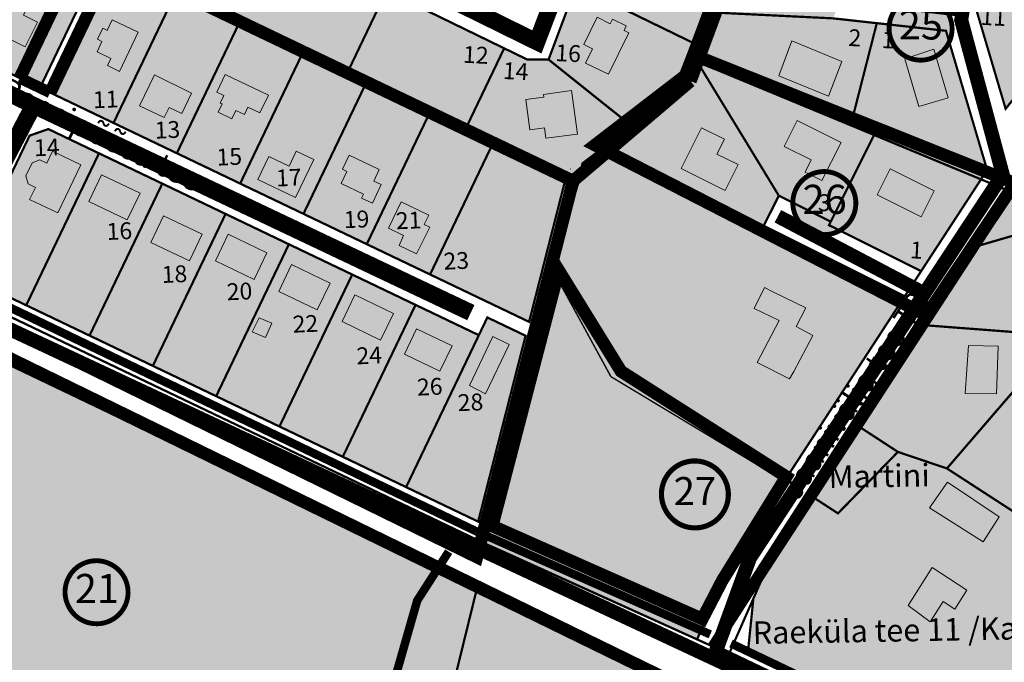
# Model space of a CAD drawing. Units: metres. Extents: x -903879 to 1088536, y 205509 to 13168719.
# Drawn here: x 548641 to 548991, y 6586700 to 6586929 of the extents above; entities that cross this region are included whole.
import ezdxf
from ezdxf.enums import TextEntityAlignment as Align

# ---------------------------------------------------------------- set-up
doc = ezdxf.new("R2010")
doc.units = ezdxf.units.M
for name, pattern in [('DASHED', [0.75, 0.5, -0.25]), ('DASHED2', [3, 2, -1]), ('DASHEDX2', [1.5, 1, -0.5])]:
    doc.linetypes.add(name, pattern=pattern)
doc.layers.get('0').update_dxf_attribs({"lineweight": 9})
for name, color, linetype, lineweight in [('00 hoone EP terr', 7, 'Continuous', 5), ('dp.plan', 5, 'Continuous', 0), ('K-naaberplaneering', 162, 'Continuous', 9), ('K-vormistus', 7, 'Continuous', 9), ('MKhooned', 250, 'Continuous', 18), ('Olev tee', 253, 'Continuous', 0), ('OPT-kinnistu piir', 38, 'Continuous', 0), ('OPT_DP-naaber-kehtestatud', 7, 'Continuous', 9), ('x_P21002_PP_TL$0$TL_katend_AB_KT', 53, 'Continuous', 9)]:
    doc.layers.add(name, color=color, linetype=linetype, lineweight=lineweight)
for name, color, linetype in [('24', 7, 'Continuous'), ('DP-naaber-ala-kehtest', 162, 'DASHEDX2'), ('HOONED', 7, 'Continuous'), ('K-haljastus', 71, 'Continuous'), ('majad', 41, 'Continuous'), ('TEE', 21, 'Continuous')]:
    doc.layers.add(name, color=color, linetype=linetype)
doc.styles.add('arial', font='arial.ttf', dxfattribs={"width": 0.95})
doc.styles.add('SWISL', font='swissl.ttf')
doc.styles.add('Tahoma', font='tahomabd.ttf', dxfattribs={"height": 5})

# ---------------------------------------------------------------- blocks, each defined once
blk = doc.blocks.new('DP-pos-nr')
at = {"layer": 'K-naaberplaneering'}
h = blk.add_hatch(color=254, dxfattribs=at)
edge = h.paths.add_edge_path()
edge.add_arc((0, 0), 6.51, 0, 360)
at = {"layer": 'K-naaberplaneering', "const_width": 1}
blk.add_lwpolyline([(-5.93, -2.69, 1.373155), (3.16, 5.6, 0.740441), (-5.93, -2.69, -0.170654)], format="xyb", dxfattribs=at)
at = {"layer": 'K-naaberplaneering'}
blk.add_circle((0, 0), 6.51, dxfattribs=at)
at = {"layer": 'K-naaberplaneering', "style": 'Tahoma'}
blk.add_attdef('NUMBER', text='', height=7, dxfattribs=at).set_placement((0, 0), align=Align.MIDDLE)

msp = doc.modelspace()

# ---------------------------------------------------------------- hatches: boundary and pattern name
at = {"true_color": 0xfeeab9}
h = msp.add_hatch(color=254, dxfattribs=at)
h.dxf.hatch_style = 1
h.paths.add_polyline_path([(548890.327, 6586931.676), (548930.247, 6586929.716), (548945.777, 6586928.006), (548936.487, 6586891.636), (548884.547, 6586913.156), (548881.817, 6586914.286), (548883.707, 6586919.356), (548888.307, 6586931.776)])
h.paths.add_polyline_path([(548945.777, 6586928.006), (548970.407, 6586925.286), (548985.067, 6586875.756), (548982.897, 6586872.386), (548936.487, 6586891.636)])
h.paths.add_polyline_path([(548922.047, 6587008.466), (548953.467, 6586992.706), (548941.017, 6586958.926), (548908.197, 6586971.726), (548903.847, 6586973.426), (548904.767, 6586975.736), (548915.297, 6587003.946), (548917.727, 6587010.636)])
h.paths.add_polyline_path([(548908.197, 6586971.726), (548941.017, 6586958.926), (548930.247, 6586929.716), (548890.327, 6586931.676), (548888.307, 6586931.776), (548894.237, 6586947.546), (548903.847, 6586973.426)])
h.paths.add_polyline_path([(548941.86, 6587013.167), (548949.995, 6587009.039), (548955.35, 6587018.853), (548959.065, 6587016.987), (548962.254, 6587023.271), (548945.772, 6587031.544), (548942.455, 6587025.673), (548947.479, 6587022.846)], flags=16)
h.paths.add_polyline_path([(548945.447, 6587076.396), (548983.137, 6587051.166), (548969.647, 6587024.596), (548933.917, 6587042.526), (548930.297, 6587044.346), (548938.497, 6587066.056), (548942.887, 6587078.106)])
h.paths.add_polyline_path([(548933.917, 6587042.526), (548969.647, 6587024.596), (548953.467, 6586992.706), (548922.047, 6587008.466), (548917.727, 6587010.636), (548925.827, 6587032.146), (548930.297, 6587044.346)])
h.paths.add_polyline_path([(548988.117, 6587047.826), (549001.807, 6587071.526), (549003.167, 6587073.876), (549050.627, 6587042.106), (549048.517, 6587040.266), (549027.227, 6587021.656)])
h.paths.add_polyline_path([(548945.447, 6587076.396), (548942.887, 6587078.106), (548953.757, 6587106.916), (549003.167, 6587073.876), (549001.807, 6587071.526), (548988.117, 6587047.826), (548983.137, 6587051.166)])
h.paths.add_polyline_path([(548986.217, 6587029.626), (548991.537, 6587030.496), (549015.647, 6587014.366), (549017.927, 6586998.586), (549000.337, 6586976.546), (548969.307, 6586996.296)])
h.paths.add_polyline_path([(548969.307, 6586996.296), (549000.337, 6586976.546), (548969.557, 6586937.956), (548950.647, 6586940.036), (548948.987, 6586944.396), (548964.947, 6586987.696)])
h.paths.add_polyline_path([(549007.637, 6586965.646), (549030.297, 6586945.956), (548991.657, 6586897.516), (548981.277, 6586932.606)])
h.paths.add_polyline_path([(549031.067, 6586995.016), (549070.827, 6586993.036), (549073.867, 6586992.886), (549071.597, 6586990.626), (549047.877, 6586966.916), (549038.057, 6586955.676), (549030.297, 6586945.956), (549007.637, 6586965.646)])
edge = h.paths.add_edge_path()
edge.add_line((549030.297, 6586945.956), (549007.637, 6586965.646))
h = msp.add_hatch(color=254, dxfattribs=at)
h.dxf.hatch_style = 1
h.paths.add_polyline_path([(548982.467, 6586848.876), (548994.607, 6586867.506), (549018.897, 6586904.796), (549038.417, 6586926.846), (549045.757, 6586901.646), (549037.117, 6586899.126), (549039.917, 6586889.526), (549042.397, 6586888.166), (549048.257, 6586868.046), (549013.697, 6586857.976)])
h.paths.add_polyline_path([(548963.887, 6586820.346), (548982.467, 6586848.876), (549013.697, 6586857.976), (549024.597, 6586820.546), (549011.877, 6586817.696), (549003.167, 6586817.346)])
h.paths.add_polyline_path([(549013.697, 6586857.976), (549048.257, 6586868.046), (549059.797, 6586828.446), (549024.597, 6586820.546)])
h.paths.add_polyline_path([(548940.137, 6586783.886), (548963.887, 6586820.346), (549003.167, 6586817.346), (549006.967, 6586811.466), (548970.747, 6586769.416), (548953.297, 6586775.306)])
h.paths.add_polyline_path([(548970.747, 6586769.416), (549006.967, 6586811.466), (549009.147, 6586804.816), (549016.717, 6586781.616), (549024.227, 6586758.616), (548994.667, 6586753.906)])
h.paths.add_polyline_path([(549009.147, 6586804.816), (549013.797, 6586809.926), (549062.037, 6586820.746), (549074.137, 6586779.226), (549016.717, 6586781.616)])
h.paths.add_polyline_path([(549016.717, 6586781.616), (549074.137, 6586779.226), (549061.917, 6586749.976), (549024.227, 6586758.616)])
h.paths.add_polyline_path([(548994.667, 6586753.906), (549024.227, 6586758.616), (549061.917, 6586749.976), (549047.887, 6586716.356), (549014.277, 6586733.816), (549002.257, 6586733.006)])
h.paths.add_polyline_path([(549001.917, 6586698.366), (549008.417, 6586713.316), (549008.407, 6586716.086), (549002.257, 6586733.006), (549014.277, 6586733.816), (549047.887, 6586716.356), (549033.837, 6586682.696)])
h.paths.add_polyline_path([(548986.967, 6586663.966), (549001.917, 6586698.366), (549033.837, 6586682.696), (549019.777, 6586649.036)])
h = msp.add_hatch(color=254, dxfattribs=at)
h.dxf.hatch_style = 1
h.paths.add_polyline_path([(548883.847, 6586910.946), (548881.817, 6586914.286), (548884.547, 6586913.156), (548936.487, 6586891.636), (548944.827, 6586888.186), (548929.407, 6586857.316), (548910.887, 6586866.566)])
h.paths.add_polyline_path([(548929.407, 6586857.316), (548944.827, 6586888.186), (548982.897, 6586872.386), (548961.567, 6586839.676), (548928.777, 6586856.056)])
h = msp.add_hatch(color=254, dxfattribs=at)
h.dxf.hatch_style = 1
h.paths.add_polyline_path([(548882.832, 6586912.616), (548879.387, 6586907.356), (548848.907, 6586884.126), (548905.517, 6586855.836), (548910.887, 6586866.566)])
h = msp.add_hatch(color=40)
h.dxf.hatch_style = 1
h.paths.add_polyline_path([(548926.195, 6586871.994), (548933.084, 6586885.536), (548917.416, 6586893.363), (548912.806, 6586884.134), (548922.397, 6586879.363), (548920.221, 6586874.905)])
h = msp.add_hatch(color=40)
h.dxf.hatch_style = 1
h.paths.add_polyline_path([(548891.781, 6586868.411), (548896.396, 6586877.637), (548888.795, 6586881.382), (548891.542, 6586886.674), (548883.403, 6586890.74), (548876.117, 6586876.236)])
h = msp.add_hatch(color=40)
h.dxf.hatch_style = 1
h.paths.add_polyline_path([(548916.231, 6586803.933), (548922.99, 6586816.755), (548917.038, 6586820.02), (548920.47, 6586826.58), (548908.986, 6586832.144), (548905.751, 6586833.808), (548902.141, 6586826.427), (548910.968, 6586822.116), (548903.199, 6586807.161), (548914.746, 6586801.363)])
h = msp.add_hatch(color=254, dxfattribs=at)
h.dxf.hatch_style = 1
h.paths.add_polyline_path([(548899.847, 6586703.636), (548901.817, 6586723.056), (548904.537, 6586729.236), (548923.757, 6586758.746), (548931.947, 6586753.416), (548953.297, 6586775.306), (548970.747, 6586769.416), (548994.667, 6586753.906), (549002.257, 6586733.006), (549008.407, 6586716.086), (549008.417, 6586713.316), (549001.917, 6586698.366), (548986.967, 6586663.966)])
at = {"layer": 'HOONED'}
h = msp.add_hatch(color=40, dxfattribs=at)
h.paths.add_polyline_path([(548717.858, 6586997.497), (548715.706, 6586998.598), (548711.067, 6586989.628), (548724.013, 6586982.934), (548728.755, 6586992.104), (548727.329, 6586992.838), (548730.815, 6586999.578), (548721.345, 6587004.24)])
h.paths.add_polyline_path([(548745.037, 6587014.907), (548746.78, 6587014.097), (548750.208, 6587021.495), (548738.565, 6587027.094), (548732.583, 6587014.208), (548742.561, 6587009.574)])
h.paths.add_polyline_path([(548762.625, 6587037.326), (548760.246, 6587032.432), (548751.056, 6587036.736), (548757.225, 6587049.422), (548766.35, 6587044.985), (548763.797, 6587039.735), (548766.188, 6587038.558), (548765.022, 6587036.16)])
h.paths.add_polyline_path([(548780.858, 6587059.821), (548784.575, 6587067.463), (548775.266, 6587071.992), (548767.444, 6587055.914), (548776.838, 6587051.557), (548779.363, 6587056.748), (548781.769, 6587055.646), (548783.279, 6587058.749)])
h.paths.add_polyline_path([(548798.152, 6587081.996), (548799.772, 6587081.062), (548803.714, 6587089.494), (548792.02, 6587094.974), (548785.907, 6587081.924), (548795.78, 6587077.017)])
h.paths.add_polyline_path([(548814.417, 6587113.628), (548805.099, 6587118.16), (548797.569, 6587102.678), (548806.887, 6587098.146), (548809.208, 6587102.919), (548811.096, 6587102.012), (548812.557, 6587105.016), (548810.674, 6587105.932)])
h.paths.add_polyline_path([(548804.689, 6587131.71), (548813.519, 6587125.043), (548816.542, 6587129.048), (548818.396, 6587127.648), (548821.051, 6587131.165), (548819.197, 6587132.564), (548822.648, 6587137.135), (548813.779, 6587143.831)])
h.paths.add_polyline_path([(548830.697, 6587144.551), (548832.696, 6587134.678), (548838.441, 6587135.841), (548839.006, 6587133.048), (548850.734, 6587135.423), (548848.179, 6587148.044)])
h.paths.add_polyline_path([(548899.592, 6587114.156), (548894.174, 6587104.81), (548902.745, 6587099.857), (548904.192, 6587102.362), (548908.26, 6587100.011), (548912.217, 6587106.859)])
h.paths.add_polyline_path([(548903.297, 6587080.887), (548905.341, 6587076.752), (548913.215, 6587080.643), (548911.171, 6587084.778), (548913.815, 6587086.084), (548910.913, 6587091.955), (548896.258, 6587084.715), (548899.161, 6587078.842)])
h.paths.add_polyline_path([(548899.081, 6587056.268), (548902.033, 6587054.832), (548906.31, 6587063.623), (548892.229, 6587070.473), (548887.952, 6587061.681), (548889.605, 6587060.877), (548887.421, 6587056.388), (548896.897, 6587051.779)])
h.paths.add_polyline_path([(548883.578, 6587047.138), (548878.996, 6587037.719), (548881.302, 6587036.598), (548878.239, 6587030.302), (548886.66, 6587026.206), (548889.722, 6587032.502), (548892.908, 6587030.952), (548897.479, 6587040.375)])
h.paths.add_polyline_path([(548883.676, 6587003.689), (548886.749, 6587002.194), (548891.228, 6587011.203), (548876.516, 6587018.359), (548872.115, 6587009.311), (548873.956, 6587008.504), (548871.179, 6587002.913), (548880.934, 6586998.169)])
h.paths.add_polyline_path([(548868.755, 6586965.208), (548873.208, 6586974.363), (548871.514, 6586975.187), (548876.311, 6586985.049), (548866.682, 6586989.73), (548861.886, 6586979.869), (548860.121, 6586980.728), (548855.668, 6586971.572)])
h.paths.add_polyline_path([(548854.581, 6586962.395), (548849.865, 6586952.715), (548851.659, 6586951.843), (548849.272, 6586946.914), (548858.424, 6586942.484), (548860.811, 6586947.392), (548863.916, 6586945.882), (548868.631, 6586955.561)])
h.paths.add_polyline_path([(548857.424, 6586924.617), (548855.759, 6586925.42), (548856.544, 6586927.012), (548851.621, 6586929.407), (548850.834, 6586927.816), (548846.146, 6586930.097), (548841.433, 6586920.411), (548844.489, 6586918.923), (548842.007, 6586913.821), (548850.226, 6586909.822)])
h.paths.add_polyline_path([(548827.425, 6586890.763), (548827.931, 6586887.001), (548839.173, 6586888.513), (548837.091, 6586904.003), (548827.089, 6586902.655), (548827.238, 6586901.653), (548820.804, 6586900.788), (548822.246, 6586890.067)])
h = msp.add_hatch(color=40, dxfattribs=at)
h.paths.add_polyline_path([(548634.409, 6586978.556), (548638.539, 6586987.328), (548622.015, 6586994.622), (548617.885, 6586985.85)])
h.paths.add_polyline_path([(548589.323, 6586985.982), (548581.729, 6586989.335), (548577.31, 6586980.024), (548585.091, 6586976.773)])
h.paths.add_polyline_path([(548572.318, 6586965.559), (548577.834, 6586963.255), (548582.066, 6586972.464), (548576.528, 6586974.909)])
h.paths.add_polyline_path([(548642.491, 6586919.581), (548646.866, 6586928.343), (548641.901, 6586930.823), (548643.493, 6586934.431), (548635.231, 6586938.58), (548628.905, 6586926.365)])
h.paths.add_polyline_path([(548682.756, 6586924.773), (548673.521, 6586929.195), (548671.713, 6586925.418), (548670.093, 6586926.194), (548668.222, 6586922.285), (548669.842, 6586921.51), (548668.074, 6586917.815), (548673.006, 6586915.454), (548671.791, 6586912.915), (548676.093, 6586910.855)])
h.paths.add_polyline_path([(548693.765, 6586898.026), (548698.293, 6586895.858), (548701.755, 6586903.092), (548688.522, 6586909.618), (548683.232, 6586898.568), (548692.012, 6586894.364)])
h.paths.add_polyline_path([(548721.817, 6586898.078), (548726.093, 6586896.031), (548729.145, 6586902.41), (548713.735, 6586909.785), (548710.682, 6586903.407), (548713.212, 6586902.196), (548711.963, 6586899.557), (548712.619, 6586899.243), (548711.195, 6586896.267), (548716.076, 6586893.931), (548717.5, 6586896.907), (548720.557, 6586895.444)])
h.paths.add_polyline_path([(548745.296, 6586879.403), (548739.008, 6586882.396), (548736.453, 6586877.075), (548729.222, 6586880.536), (548725.285, 6586872.337), (548738.813, 6586865.86)])
h.paths.add_polyline_path([(548762.917, 6586867.147), (548762.239, 6586865.732), (548766.127, 6586863.871), (548769.305, 6586870.509), (548766.656, 6586871.778), (548768.592, 6586875.837), (548757.832, 6586880.973), (548755.442, 6586875.981), (548757.096, 6586875.232), (548755.036, 6586870.92)])
h.paths.add_polyline_path([(548777.263, 6586852.367), (548775.671, 6586848.769), (548781.85, 6586845.81), (548786.549, 6586855.371), (548784.599, 6586856.305), (548786.191, 6586859.629), (548776.334, 6586864.349), (548771.84, 6586854.963)])
h.paths.add_polyline_path([(548730.377, 6586868.237), (548742.702, 6586868.762), (548742.317, 6586877.791), (548729.993, 6586877.266)], flags=25)
h.paths.add_polyline_path([(548773.068, 6586853.018), (548785.393, 6586853.543), (548785.008, 6586862.572), (548772.684, 6586862.047)], flags=25)
h = msp.add_hatch(color=40, dxfattribs=at)
h.paths.add_polyline_path([(549041.326, 6586976.445), (549030.672, 6586984.899), (549017.787, 6586968.749), (549028.42, 6586960.267)])
h.paths.add_polyline_path([(549018.688, 6586948.23), (549008.113, 6586956.622), (548996.23, 6586941.727), (549006.735, 6586933.086)])
h.paths.add_polyline_path([(548966.094, 6586918.72), (548955.725, 6586915.346), (548960.759, 6586898.337), (548971.211, 6586901.43)])
h.paths.add_polyline_path([(548933.281, 6586914.318), (548915.488, 6586921.666), (548910.891, 6586909.277), (548928.541, 6586901.964)])
h = msp.add_hatch(color=40, dxfattribs=at)
h.paths.add_polyline_path([(548518.773, 6586949.039), (548510.867, 6586952.987), (548507.228, 6586945.699), (548505.095, 6586946.599), (548501.38, 6586939.159), (548511.353, 6586934.179)])
h.paths.add_polyline_path([(548594.803, 6586908.657), (548589.89, 6586898.335), (548600.267, 6586893.168), (548606.318, 6586905.285), (548602.34, 6586907.21), (548601.131, 6586905.101)])
h.paths.add_polyline_path([(548616.057, 6586901.902), (548612.564, 6586894.506), (548619.331, 6586891.266), (548616.558, 6586885.471), (548623.08, 6586882.349), (548629.385, 6586895.521)])
h.paths.add_polyline_path([(548781.876, 6586819.184), (548777.557, 6586810.165), (548790.185, 6586804.119), (548794.504, 6586813.139)])
h.paths.add_polyline_path([(548809.024, 6586816.356), (548800.695, 6586798.957), (548806.368, 6586796.045), (548814.796, 6586813.593)])
h = msp.add_hatch(color=40, dxfattribs=at)
h.paths.add_polyline_path([(549033.224, 6586882.046), (549037.058, 6586883.254), (549033.178, 6586896.558), (549015.575, 6586891.408), (549019.477, 6586878.111), (549024.703, 6586879.633), (549026.405, 6586874.177), (549034.804, 6586876.625)])
h.paths.add_polyline_path([(549010.013, 6586852.736), (548995.452, 6586848.493), (548998.304, 6586838.662), (549003.23, 6586840.098), (549004.438, 6586835.952), (549014.084, 6586838.763)])
h.paths.add_polyline_path([(549037.928, 6586836.577), (549042.089, 6586837.79), (549043.332, 6586833.522), (549049.944, 6586835.45), (549048.952, 6586838.855), (549046.423, 6586838.118), (549041.335, 6586855.578), (549043.864, 6586856.315), (549043.015, 6586859.227), (549036.402, 6586857.311), (549037.503, 6586853.526), (549033.349, 6586852.29)])
h.paths.add_polyline_path([(548988.97, 6586813.016), (548978.489, 6586813.25), (548977.219, 6586796.109), (548988.38, 6586795.997)])
h.paths.add_polyline_path([(549004.993, 6586776.833), (549007.435, 6586761.509), (549015.388, 6586762.777), (549012.949, 6586778.084), (549011.468, 6586777.848), (549010.385, 6586780.713), (549011.946, 6586781.409), (549005.595, 6586795.548), (548997.715, 6586792.008)])
h.paths.add_polyline_path([(549044.806, 6586793.098), (549055.435, 6586796.202), (549053.467, 6586802.955), (549055.588, 6586803.574), (549052.688, 6586813.524), (549046.499, 6586811.721), (549047.01, 6586809.966), (549035.609, 6586806.662), (549038.002, 6586798.449), (549042.85, 6586799.861)])
h.paths.add_polyline_path([(549058.717, 6586766.218), (549062.606, 6586764.594), (549066.383, 6586773.634), (549059.246, 6586776.616), (549057.864, 6586773.307), (549050.217, 6586776.502), (549048.566, 6586772.55), (549051.236, 6586771.436), (549048.48, 6586764.838), (549056.705, 6586761.402)])
h.paths.add_polyline_path([(549038.054, 6586752.582), (549036.487, 6586748.829), (549040.4, 6586747.041), (549036.151, 6586736.864), (549038.398, 6586735.928), (549037.629, 6586734.087), (549043.575, 6586731.605), (549044.345, 6586733.448), (549048.851, 6586731.57), (549051.1, 6586736.951), (549052.913, 6586736.194), (549056.534, 6586744.867)])
h.paths.add_polyline_path([(549033.065, 6586717.814), (549031.708, 6586714.558), (549030.465, 6586715.078), (549027.496, 6586707.966), (549028.739, 6586707.447), (549027.171, 6586703.691), (549036.114, 6586699.957), (549037.736, 6586703.714), (549039.105, 6586703.119), (549042.074, 6586710.232), (549040.651, 6586710.826), (549042.005, 6586714.072)])
h.paths.add_polyline_path([(549027.139, 6586681.416), (549015.999, 6586686.217), (549008.98, 6586669.404), (549020.156, 6586664.738)])
h = msp.add_hatch(color=40, dxfattribs=at)
h.paths.add_polyline_path([(548662.363, 6586877.551), (548652.261, 6586882.387), (548650.21, 6586878.102), (548647.685, 6586879.311), (548644.961, 6586878.254), (548642.733, 6586873.6), (548643.583, 6586870.743), (548646.108, 6586869.534), (548644.057, 6586865.249), (548654.159, 6586860.413)])
h.paths.add_polyline_path([(548644.185, 6586879.012), (548656.509, 6586879.537), (548656.125, 6586888.566), (548643.8, 6586888.041)], flags=9)
msp.add_hatch(color=40, dxfattribs=at).paths.add_polyline_path([(548950.514, 6586876.074), (548945.904, 6586866.845), (548961.568, 6586859.021), (548966.183, 6586868.247)])
h = msp.add_hatch(color=42, dxfattribs=at)
h.paths.add_polyline_path([(548678.861, 6586857.956), (548683.424, 6586867.469), (548669.696, 6586874.041), (548665.144, 6586864.532)])
h.paths.add_polyline_path([(548687.249, 6586849.904), (548700.967, 6586843.328), (548705.529, 6586852.841), (548691.802, 6586859.413)])
h.paths.add_polyline_path([(548714.82, 6586852.813), (548710.267, 6586843.304), (548723.985, 6586836.728), (548728.547, 6586846.241)])
h.paths.add_polyline_path([(548723.299, 6586818.099), (548728.071, 6586816.004), (548730.382, 6586821.105), (548725.861, 6586823.101)])
h.paths.add_polyline_path([(548746.532, 6586825.922), (548751.095, 6586835.435), (548737.367, 6586842.007), (548732.815, 6586832.498)])
h.paths.add_polyline_path([(548759.915, 6586831.213), (548755.363, 6586821.704), (548769.08, 6586815.128), (548773.643, 6586824.641)])
h = msp.add_hatch(color=40, dxfattribs=at)
h.paths.add_polyline_path([(548983.614, 6586743.316), (548989.415, 6586752.236), (548970.992, 6586764.586), (548964.572, 6586755.336)])
h.paths.add_polyline_path([(548969.355, 6586721.978), (548973.596, 6586719.293), (548977.886, 6586726.069), (548965.512, 6586734.107), (548956.939, 6586720.565), (548964.772, 6586714.738)])
at = {"layer": 'K-haljastus', "true_color": 0xd7ebd2}
msp.add_hatch(color=254, dxfattribs=at).paths.add_polyline_path([(548670.247, 6586951.926), (548663.037, 6586955.376), (548640.577, 6586908.456), (548647.787, 6586905.006)])
at = {"layer": 'K-naaberplaneering'}
h = msp.add_hatch(color=254, dxfattribs=at)
edge = h.paths.add_edge_path()
edge.add_arc((548881.002, 6586760.049), 11.963, 0, 360)
at = {"layer": 'majad', "lineweight": 18, "true_color": 0xfeeab9}
for points in [[(548953.967, 6587106.916), (548954.757, 6587110.656), (548906.187, 6587138.726), (548883.867, 6587092.106), (548889.447, 6587076.546), (548829.102, 6586915.086), (548821.447, 6586915.086), (548813.287, 6586919.056), (548799.452, 6586890.155), (548839.407, 6586871.046), (548841.209, 6586878.101), (548879.597, 6586907.356)], [(548673.859, 6586950.195), (548651.395, 6586903.272), (548821.957, 6586821.626), (548835.057, 6586873.026)]]:
    msp.add_hatch(color=254, dxfattribs=at).paths.add_polyline_path(points)
h = msp.add_hatch(color=254, dxfattribs=at)
h.paths.add_polyline_path([(548595.887, 6586987.526), (548542.117, 6587014.156), (548540.377, 6587015.016), (548515.727, 6586982.436), (548517.607, 6586981.506), (548578.097, 6586951.646)])
h.paths.add_polyline_path([(548663.037, 6586955.376), (548650.377, 6586961.436), (548640.487, 6586966.176), (548618.027, 6586919.256), (548640.577, 6586908.456)])
h = msp.add_hatch(color=254, dxfattribs=at)
h.paths.add_polyline_path([(548633.041, 6586893.022), (548630.691, 6586899.692), (548588.021, 6586920.112), (548566.081, 6586943.932), (548512.661, 6586970.372), (548509.051, 6586969.522), (548469.551, 6586915.862), (548471.121, 6586909.562), (548603.881, 6586846.002), (548607.121, 6586852.772), (548612.531, 6586850.172)])
h.paths.add_polyline_path([(548650.541, 6586890.192), (548643.871, 6586887.842), (548622.281, 6586842.742), (548624.631, 6586836.072), (548803.621, 6586750.382), (548820.511, 6586816.582), (548806.888, 6586823.094), (548803.871, 6586816.782)])
h.paths.add_polyline_path([(548678.861, 6586857.956), (548665.144, 6586864.532), (548669.696, 6586874.041), (548683.424, 6586867.469)])
h = msp.add_hatch(color=254, dxfattribs=at)
h.paths.add_polyline_path([(548771.145, 6586939.451), (548729.587, 6586959.666), (548716.786, 6586932.907), (548758.505, 6586913.038)])
h.paths.add_polyline_path([(548716.786, 6586932.907), (548715.517, 6586930.256), (548718.957, 6586928.606), (548741.507, 6586917.816), (548757.197, 6586910.306), (548758.505, 6586913.038)])
h.paths.add_polyline_path([(548758.505, 6586913.038), (548757.197, 6586910.306), (548764.057, 6586907.016), (548786.607, 6586896.226), (548799.247, 6586890.166), (548800.6, 6586892.99)])
h.paths.add_polyline_path([(548813.077, 6586919.055), (548771.145, 6586939.451), (548758.505, 6586913.038), (548800.6, 6586892.99)])
h.paths.add_polyline_path([(548755.398, 6586933.705), (548767.768, 6586933.056), (548768.249, 6586942.234), (548755.879, 6586942.882)], flags=24)
h.paths.add_polyline_path([(548796.58, 6586912.53), (548808.899, 6586911.885), (548809.372, 6586920.909), (548797.053, 6586921.554)], flags=24)
at = {"layer": 'majad', "lineweight": 15, "ltscale": 100, "true_color": 0xccd28e}
for points in [[(548807.947, 6586748.496), (548806.438, 6586742.567), (548806.513, 6586742.532), (548811.847, 6586740.186), (548881.767, 6586708.536), (548893.507, 6586735.206), (548954.369, 6586828.66), (548847.878, 6586883.341), (548840.997, 6586878.096), (548839.197, 6586871.046)], [(548554.817, 6586845.566), (548557.357, 6586851.286), (548522.757, 6586866.206), (548449.547, 6586653.686), (548726.007, 6586683.096), (548789.697, 6586689.876), (548794.457, 6586690.376), (548803.357, 6586726.596), (548794.517, 6586730.826)], [(548886.007, 6586687.036), (548807.967, 6586724.386), (548803.357, 6586726.596), (548794.457, 6586690.376), (548789.697, 6586689.876), (548726.007, 6586683.096), (548705.857, 6586603.976), (548468.857, 6586573.83), (548440.448, 6586528.472), (548732.617, 6586562.266), (548769.32, 6586567.206), (548771.477, 6586567.496), (548882.157, 6586592.806)]]:
    msp.add_hatch(color=53, dxfattribs=at).paths.add_polyline_path(points)
at = {"layer": 'majad', "lineweight": 15, "ltscale": 100, "true_color": 0xcecce6}
msp.add_hatch(color=254, dxfattribs=at).paths.add_polyline_path([(548953.297, 6586775.306), (548940.137, 6586783.886), (548923.757, 6586758.746), (548931.947, 6586753.416)])

# ---------------------------------------------------------------- linework, layer by layer
for p, q in [((548881.817, 6586914.286), (548888.307, 6586931.776)), ((548673.949, 6586892.479), (548688.946, 6586923.808)), ((548828.877, 6586915.046), (548821.237, 6586915.086)), ((548758.957, 6586838.476), (548747.699, 6586814.959)), ((548781.507, 6586827.676), (548767.511, 6586798.445))]:
    msp.add_line(p, q)
at = {"layer": '00 hoone EP terr'}
for p, q in [((548821.957, 6586821.626), (548651.395, 6586903.272)), ((548643.422, 6586886.618), (548635.803, 6586870.703)), ((548662.363, 6586877.551), (548654.159, 6586860.413))]:
    msp.add_line(p, q, dxfattribs=at)
at = {"layer": 'DP-naaber-ala-kehtest', "linetype": 'DASHED', "lineweight": 0, "ltscale": 25, "const_width": 4.5}
for points in [[(548879.387, 6586907.356), (548879.387, 6586907.356), (548879.387, 6586907.356), (548879.387, 6586907.356), (548879.387, 6586907.356), (548879.387, 6586907.356), (548879.387, 6586907.356), (548879.387, 6586907.356), (548879.387, 6586907.356), (548954.757, 6587110.656), (548821.527, 6587188.456), (548650.377, 6586961.436)], [(548670.677, 6586988.326), (548670.677, 6586988.326), (548560.733, 6587041.809), (548458.603, 6586906.65), (548458.603, 6586906.65), (548458.603, 6586906.65), (548458.603, 6586906.65), (548458.603, 6586906.65), (548458.603, 6586906.65), (548803.349, 6586737.854), (548837.587, 6586871.816), (548673.857, 6586950.196)], [(548640.577, 6586908.456), (548663.037, 6586955.376)], [(548673.857, 6586950.196), (548651.397, 6586903.276)], [(548879.387, 6586907.356), (548837.587, 6586871.816)]]:
    msp.add_lwpolyline(points, dxfattribs=at)
at = {"layer": 'DP-naaber-ala-kehtest', "linetype": 'DASHED', "ltscale": 25}
for points, const_width in [([(548994.956, 6586871.015), (549016.928, 6586906.903), (549079.925, 6586976.038), (549079.925, 6586976.038), (549079.925, 6586976.038), (549079.925, 6586976.038), (549079.925, 6586976.038), (549079.925, 6586976.038), (549062.477, 6587038.716), (548952.557, 6587109.577), (548880.415, 6586916.72)], 4.5), ([(548886.693, 6586705.088), (548886.693, 6586705.088), (548886.693, 6586705.088), (548886.693, 6586705.088), (548886.693, 6586705.088), (548886.693, 6586705.088), (548886.693, 6586705.088), (548886.693, 6586705.088), (548886.693, 6586705.088), (549096.998, 6586604.57), (549312.421, 6586868.129), (549062.477, 6587038.716)], 4.5), ([(548963.463, 6586823.991), (548994.956, 6586871.015), (548994.956, 6586871.015), (548994.956, 6586871.015), (548994.956, 6586871.015), (548994.956, 6586871.015), (548994.956, 6586871.015), (548880.415, 6586916.72), (548877.557, 6586909.335), (548845.415, 6586884.605), (548963.463, 6586823.991)], 4.5), ([(548887.462, 6586705.961), (548887.462, 6586705.961), (548963.463, 6586823.991)], 4)]:
    msp.add_lwpolyline(points, dxfattribs=dict(at, const_width=const_width))
at = {"layer": 'DP-naaber-ala-kehtest', "ltscale": 6, "const_width": 4}
msp.add_lwpolyline([(548640.577, 6586908.456), (548651.397, 6586903.276)], dxfattribs=at)
at = {"layer": 'DP-naaber-ala-kehtest', "color": 6, "linetype": 'DASHED', "ltscale": 25, "const_width": 4.5, "flags": 128}
msp.add_lwpolyline([(548808.825, 6586748.931), (548832.506, 6586839.944), (548854.693, 6586804.007), (548913.555, 6586766.469), (548890.718, 6586729.455), (548883.63, 6586715.796), (548808.825, 6586748.931)], dxfattribs=at)
at = {"layer": 'dp.plan', "linetype": 'DASHED', "lineweight": 0, "ltscale": 25, "const_width": 4.5}
msp.add_lwpolyline([(548469.593, 6586573.924), (548365.788, 6586652.997), (548448.659, 6586888.955), (548491.757, 6586879.566), (548886.007, 6586687.036), (548882.157, 6586592.806), (548882.157, 6586592.806), (548773.469, 6586575.788), (548447.849, 6586533.468), (548447.849, 6586533.468), (548447.849, 6586533.468), (548447.849, 6586533.468), (548447.849, 6586533.468), (548447.849, 6586533.468), (548469.593, 6586573.924)], close=True, dxfattribs=at)
at = {"layer": 'MKhooned', "linetype": 'Continuous', "flags": 128}
for points in [[(548646.866, 6586928.343), (548646.866, 6586928.343), (548646.866, 6586928.343), (548641.901, 6586930.823), (548643.493, 6586934.431), (548635.231, 6586938.58), (548628.905, 6586926.365), (548642.491, 6586919.581), (548646.866, 6586928.343)], [(548670.093, 6586926.194), (548668.222, 6586922.285), (548669.842, 6586921.51), (548668.074, 6586917.815), (548673.006, 6586915.454), (548671.791, 6586912.915), (548676.093, 6586910.855), (548682.756, 6586924.773), (548673.521, 6586929.195), (548671.713, 6586925.418), (548670.093, 6586926.194)], [(548844.489, 6586918.923), (548842.007, 6586913.821), (548850.226, 6586909.822), (548857.424, 6586924.617), (548855.759, 6586925.42), (548856.544, 6586927.012), (548851.621, 6586929.407), (548850.834, 6586927.816), (548846.146, 6586930.097), (548841.433, 6586920.411), (548844.489, 6586918.923)], [(548693.765, 6586898.026), (548698.293, 6586895.858), (548701.755, 6586903.092), (548688.522, 6586909.618), (548683.232, 6586898.568), (548692.012, 6586894.364), (548693.765, 6586898.026), (548693.765, 6586898.026), (548693.765, 6586898.026)], [(548717.5, 6586896.907), (548720.557, 6586895.444), (548721.817, 6586898.078), (548726.093, 6586896.031), (548729.145, 6586902.41), (548713.735, 6586909.785), (548710.682, 6586903.407), (548713.212, 6586902.196), (548711.963, 6586899.557), (548712.619, 6586899.243), (548711.195, 6586896.267), (548716.076, 6586893.931), (548717.5, 6586896.907)], [(548827.238, 6586901.653), (548820.804, 6586900.788), (548822.246, 6586890.067), (548827.425, 6586890.763), (548827.931, 6586887.001), (548839.173, 6586888.513), (548837.091, 6586904.003), (548827.089, 6586902.655), (548827.238, 6586901.653)], [(548643.583, 6586870.743), (548643.583, 6586870.743), (548646.108, 6586869.534), (548644.057, 6586865.249), (548654.159, 6586860.413), (548662.363, 6586877.551), (548652.261, 6586882.387), (548650.21, 6586878.102), (548647.685, 6586879.311), (548647.685, 6586879.311), (548644.961, 6586878.254), (548642.733, 6586873.6), (548643.583, 6586870.743)], [(548745.296, 6586879.403), (548739.008, 6586882.396), (548736.453, 6586877.075), (548729.222, 6586880.536), (548725.285, 6586872.337), (548738.813, 6586865.86), (548745.296, 6586879.403), (548745.296, 6586879.403), (548745.296, 6586879.403)], [(548757.096, 6586875.232), (548755.036, 6586870.92), (548762.917, 6586867.147), (548762.239, 6586865.732), (548766.127, 6586863.871), (548769.305, 6586870.509), (548766.656, 6586871.778), (548768.592, 6586875.837), (548757.832, 6586880.973), (548755.442, 6586875.981), (548757.096, 6586875.232)], [(548683.424, 6586867.469), (548669.696, 6586874.041), (548665.144, 6586864.532), (548678.861, 6586857.956), (548683.424, 6586867.469)], [(548786.191, 6586859.629), (548776.334, 6586864.349), (548771.84, 6586854.963), (548777.263, 6586852.367), (548775.671, 6586848.769), (548781.85, 6586845.81), (548786.549, 6586855.371), (548784.599, 6586856.305), (548786.191, 6586859.629)], [(548705.529, 6586852.841), (548691.802, 6586859.413), (548687.249, 6586849.904), (548700.967, 6586843.328), (548705.529, 6586852.841)], [(548728.547, 6586846.241), (548714.82, 6586852.813), (548710.267, 6586843.304), (548723.985, 6586836.728), (548728.547, 6586846.241)], [(548751.095, 6586835.435), (548737.367, 6586842.007), (548732.815, 6586832.498), (548746.532, 6586825.922), (548751.095, 6586835.435)], [(548773.643, 6586824.641), (548759.915, 6586831.213), (548755.363, 6586821.704), (548769.08, 6586815.128), (548773.643, 6586824.641)], [(548730.382, 6586821.105), (548725.861, 6586823.101), (548723.299, 6586818.099), (548728.071, 6586816.004), (548730.382, 6586821.105)], [(548794.504, 6586813.139), (548781.876, 6586819.184), (548777.557, 6586810.165), (548790.185, 6586804.119), (548794.504, 6586813.139)], [(548814.796, 6586813.593), (548809.024, 6586816.356), (548800.695, 6586798.957), (548806.368, 6586796.045), (548814.796, 6586813.593)]]:
    msp.add_lwpolyline(points, dxfattribs=at)
at = {"layer": 'Olev tee', "ltscale": 0.5, "const_width": 6, "flags": 128}
for points in [[(548883.402, 6587075.597), (548883.402, 6587075.597), (548883.402, 6587075.597), (548824.725, 6586921.331), (548560.973, 6587051.1), (548560.973, 6587051.1)], [(548610.148, 6586831.08), (548610.148, 6586831.08), (548610.148, 6586831.08), (548645.492, 6586898.758), (548594.436, 6586923.404), (548569.286, 6586950.279), (548511.942, 6586978.493), (548511.942, 6586978.493)], [(548801.2, 6586824.908), (548801.2, 6586824.908), (548801.2, 6586824.908), (548801.2, 6586824.908), (548645.492, 6586898.758), (548645.492, 6586898.758)]]:
    msp.add_lwpolyline(points, dxfattribs=at)
at = {"layer": 'Olev tee', "const_width": 5, "flags": 128}
for points in [[(548888.492, 6586704.334), (548900.608, 6586737.549), (548990.641, 6586874.076), (548975.843, 6586929.121), (548977.055, 6586937.04), (549026.147, 6586998.465), (549022.685, 6587019.826), (548987.153, 6587039.409), (548958.531, 6586991.793), (548941.82, 6586936.736), (548975.543, 6586932.825)], [(548910.547, 6586859.245), (548962.553, 6586831.819)], [(548584.072, 6586843.787), (549133.415, 6586586.69), (549417.323, 6586477.728)]]:
    msp.add_lwpolyline(points, dxfattribs=at)
at = {"layer": 'OPT-kinnistu piir', "ltscale": 2.5}
for p, q in [((548821.237, 6586915.086), (548729.587, 6586959.666)), ((548852.672, 6586891.551), (548852.771, 6586891.472)), ((548836.861, 6586876.043), (548836.567, 6586876.183))]:
    msp.add_line(p, q, dxfattribs=at)
for points, const_width in [([(548838.677, 6586941.266), (548849.207, 6586969.456), (548890.307, 6586949.456), (548894.237, 6586947.546), (548888.307, 6586931.776), (548883.707, 6586919.356), (548879.787, 6586921.266), (548838.677, 6586941.266)], 0.8), ([(548640.487, 6586966.176), (548650.377, 6586961.436), (548663.037, 6586955.376), (548640.577, 6586908.456), (548618.027, 6586919.256), (548640.487, 6586966.176)], 0.8), ([(549007.637, 6586965.646), (549030.297, 6586945.956), (548991.657, 6586897.516), (548981.277, 6586932.606), (549007.637, 6586965.646)], 0.8), ([(548715.517, 6586930.256), (548729.587, 6586959.666), (548771.147, 6586939.456), (548757.197, 6586910.306), (548741.507, 6586917.816), (548718.957, 6586928.606), (548715.517, 6586930.256)], 0.8), ([(548663.037, 6586955.376), (548670.247, 6586951.926), (548647.787, 6586905.006), (548640.577, 6586908.456), (548663.037, 6586955.376)], 0.8), ([(548670.247, 6586951.926), (548673.857, 6586950.196), (548651.397, 6586903.276), (548647.787, 6586905.006), (548670.247, 6586951.926)], 0.3), ([(548673.857, 6586950.196), (548696.407, 6586939.406), (548673.947, 6586892.476), (548651.397, 6586903.276), (548673.857, 6586950.196)], 0.8), ([(548828.877, 6586915.046), (548838.677, 6586941.266), (548879.787, 6586921.266), (548883.707, 6586919.356), (548881.817, 6586914.286), (548879.387, 6586907.356), (548858.457, 6586891.406), (548854.857, 6586894.286), (548828.877, 6586915.046)], 0.8), ([(548696.407, 6586939.406), (548718.957, 6586928.606), (548696.497, 6586881.686), (548673.947, 6586892.476), (548696.407, 6586939.406)], 0.8), ([(548757.197, 6586910.306), (548771.147, 6586939.456), (548813.077, 6586919.056), (548799.247, 6586890.166), (548786.607, 6586896.226), (548764.057, 6586907.016), (548757.197, 6586910.306)], 0.8), ([(548890.327, 6586931.676), (548930.247, 6586929.716), (548945.777, 6586928.006), (548936.487, 6586891.636), (548884.547, 6586913.156), (548881.817, 6586914.286), (548883.707, 6586919.356), (548888.307, 6586931.776), (548890.327, 6586931.676)], 0.8), ([(548718.957, 6586928.606), (548741.507, 6586917.816), (548719.047, 6586870.886), (548696.497, 6586881.686), (548718.957, 6586928.606)], 0.8), ([(548945.777, 6586928.006), (548970.407, 6586925.286), (548985.067, 6586875.756), (548982.897, 6586872.386), (548936.487, 6586891.636), (548945.777, 6586928.006)], 0.8), ([(548982.467, 6586848.876), (548994.607, 6586867.506), (549018.897, 6586904.796), (549038.417, 6586926.846), (549045.757, 6586901.646), (549037.117, 6586899.126), (549039.917, 6586889.526), (549042.397, 6586888.166), (549048.257, 6586868.046), (549013.697, 6586857.976), (548982.467, 6586848.876)], 0.8), ([(548741.507, 6586917.816), (548764.057, 6586907.016), (548741.597, 6586860.096), (548719.047, 6586870.886), (548741.507, 6586917.816)], 0.8), ([(548799.247, 6586890.166), (548813.077, 6586919.056), (548821.237, 6586915.086), (548828.877, 6586915.046), (548854.857, 6586894.286), (548858.457, 6586891.406), (548840.997, 6586878.096), (548839.197, 6586871.046), (548835.977, 6586872.586), (548835.057, 6586873.026), (548809.157, 6586885.426), (548799.247, 6586890.166)], 0.8), ([(548459.647, 6586908.296), (548463.507, 6586913.396), (548471.307, 6586909.666), (548496.737, 6586897.496), (548519.287, 6586886.696), (548541.837, 6586875.906), (548564.387, 6586865.106), (548586.937, 6586854.306), (548604.067, 6586846.106), (548609.487, 6586843.516), (548624.817, 6586836.176), (548642.857, 6586827.536), (548665.407, 6586816.746), (548687.957, 6586805.946), (548710.507, 6586795.156), (548733.047, 6586784.356), (548755.597, 6586773.566), (548778.147, 6586762.766), (548803.807, 6586750.486), (548807.947, 6586748.496), (548806.437, 6586742.566), (548459.647, 6586908.296)], 0.8), ([(548883.847, 6586910.946), (548881.817, 6586914.286), (548884.547, 6586913.156), (548936.487, 6586891.636), (548944.827, 6586888.186), (548929.407, 6586857.316), (548910.887, 6586866.566), (548883.847, 6586910.946)], 0.8), ([(548764.057, 6586907.016), (548786.607, 6586896.226), (548764.137, 6586849.296), (548741.597, 6586860.096), (548764.057, 6586907.016)], 0.8), ([(548786.607, 6586896.226), (548799.247, 6586890.166), (548809.157, 6586885.426), (548786.687, 6586838.506), (548764.137, 6586849.296), (548786.607, 6586896.226)], 0.8), ([(548644.057, 6586887.946), (548650.727, 6586890.296), (548668.767, 6586881.656), (548642.857, 6586827.536), (548624.817, 6586836.176), (548622.467, 6586842.846), (548644.057, 6586887.946)], 0.8), ([(548809.157, 6586885.426), (548835.057, 6586873.026), (548821.957, 6586821.626), (548786.687, 6586838.506), (548809.157, 6586885.426)], 0.8), ([(548929.407, 6586857.316), (548944.827, 6586888.186), (548982.897, 6586872.386), (548961.567, 6586839.676), (548928.777, 6586856.056), (548929.407, 6586857.316)], 0.8), ([(548668.767, 6586881.656), (548691.317, 6586870.866), (548665.407, 6586816.746), (548642.857, 6586827.536), (548668.767, 6586881.656)], 0.8), ([(548848.907, 6586884.126), (548853.547, 6586881.806), (548905.517, 6586855.836), (548955.727, 6586830.746), (548893.507, 6586735.206), (548881.767, 6586708.536), (548811.847, 6586740.186), (548806.437, 6586742.566), (548807.947, 6586748.496), (548839.197, 6586871.046), (548840.997, 6586878.096), (548848.907, 6586884.126)], 0.8), ([(548982.897, 6586872.386), (548994.607, 6586867.506), (548982.467, 6586848.876), (548963.887, 6586820.346), (548940.137, 6586783.886), (548923.757, 6586758.746), (548904.537, 6586729.236), (548901.817, 6586723.056), (548894.367, 6586706.136), (548893.157, 6586703.386), (548881.767, 6586708.536), (548893.507, 6586735.206), (548955.727, 6586830.746), (548961.567, 6586839.676), (548982.897, 6586872.386)], 0.8), ([(548691.317, 6586870.866), (548713.857, 6586860.066), (548687.957, 6586805.946), (548665.407, 6586816.746), (548691.317, 6586870.866)], 0.8), ([(548522.757, 6586866.206), (548557.357, 6586851.286), (548554.817, 6586845.566), (548794.517, 6586730.826), (548803.357, 6586726.596), (548794.457, 6586690.376), (548789.697, 6586689.876), (548726.007, 6586683.096), (548449.547, 6586653.686), (548522.757, 6586866.206)], 0.8), ([(548905.517, 6586855.836), (548910.887, 6586866.566), (548929.407, 6586857.316), (548928.777, 6586856.056), (548961.567, 6586839.676), (548955.727, 6586830.746), (548905.517, 6586855.836)], 0.8), ([(548713.857, 6586860.066), (548736.407, 6586849.266), (548710.507, 6586795.156), (548687.957, 6586805.946), (548713.857, 6586860.066)], 0.8), ([(548963.887, 6586820.346), (548982.467, 6586848.876), (549013.697, 6586857.976), (549024.597, 6586820.546), (549011.877, 6586817.696), (549003.167, 6586817.346), (548963.887, 6586820.346)], 0.8), ([(548736.407, 6586849.266), (548758.957, 6586838.476), (548733.047, 6586784.356), (548710.507, 6586795.156), (548736.407, 6586849.266)], 0.8), ([(548758.957, 6586838.476), (548781.507, 6586827.676), (548755.597, 6586773.566), (548733.047, 6586784.356), (548758.957, 6586838.476)], 0.8), ([(548781.507, 6586827.676), (548804.057, 6586816.886), (548778.147, 6586762.766), (548755.597, 6586773.566), (548781.507, 6586827.676)], 0.8), ([(548807.077, 6586823.196), (548820.697, 6586816.686), (548803.807, 6586750.486), (548778.147, 6586762.766), (548804.057, 6586816.886), (548807.077, 6586823.196)], 0.8), ([(548940.137, 6586783.886), (548963.887, 6586820.346), (549003.167, 6586817.346), (549006.967, 6586811.466), (548970.747, 6586769.416), (548953.297, 6586775.306), (548940.137, 6586783.886)], 0.8), ([(548970.747, 6586769.416), (549006.967, 6586811.466), (549009.147, 6586804.816), (549016.717, 6586781.616), (549024.227, 6586758.616), (548994.667, 6586753.906), (548970.747, 6586769.416)], 0.8), ([(548923.757, 6586758.746), (548940.137, 6586783.886), (548953.297, 6586775.306), (548931.947, 6586753.416), (548923.757, 6586758.746)], 0.3), ([(548899.847, 6586703.636), (548901.817, 6586723.056), (548904.537, 6586729.236), (548923.757, 6586758.746), (548931.947, 6586753.416), (548953.297, 6586775.306), (548970.747, 6586769.416), (548994.667, 6586753.906), (549002.257, 6586733.006), (549008.407, 6586716.086), (549008.417, 6586713.316), (549001.917, 6586698.366), (548986.967, 6586663.966), (548899.847, 6586703.636)], 0.8), ([(548463.867, 6586573.196), (548705.857, 6586603.976), (548726.007, 6586683.096), (548789.697, 6586689.876), (548794.457, 6586690.376), (548803.357, 6586726.596), (548807.967, 6586724.386), (548886.007, 6586687.036), (548882.157, 6586592.806), (548771.477, 6586567.496), (548764.027, 6586566.496), (548759.737, 6586565.756), (548732.617, 6586562.266), (548578.927, 6586542.926), (548518.607, 6586535.246), (548513.647, 6586534.616), (548435.957, 6586524.736), (548463.867, 6586573.196)], 0.8)]:
    msp.add_lwpolyline(points, close=True, dxfattribs=dict(at, const_width=const_width))
at = {"layer": 'OPT-kinnistu piir', "ltscale": 2.5, "const_width": 0.8}
for points in [[(548618.027, 6586919.256), (548640.577, 6586908.456), (548651.397, 6586903.276), (548673.947, 6586892.476), (548696.497, 6586881.686), (548719.047, 6586870.886), (548741.597, 6586860.096), (548764.137, 6586849.296), (548786.687, 6586838.506), (548821.957, 6586821.626), (548835.057, 6586873.026), (548835.977, 6586872.586), (548839.197, 6586871.046), (548807.947, 6586748.496), (548803.807, 6586750.486), (548820.697, 6586816.686), (548807.077, 6586823.196), (548804.057, 6586816.886), (548781.507, 6586827.676), (548758.957, 6586838.476), (548736.407, 6586849.266), (548713.857, 6586860.066), (548691.317, 6586870.866), (548668.767, 6586881.656), (548650.727, 6586890.296), (548644.057, 6586887.946), (548622.467, 6586842.846)], [(548886.007, 6586687.036), (548886.007, 6586687.036), (548554.817, 6586845.566), (548557.357, 6586851.286), (548491.757, 6586879.566), (548442.927, 6586884.616), (548391.487, 6586882.906), (548225.867, 6586824.746), (548089.817, 6586775.576), (547832.927, 6586683.986), (547827.767, 6586698.326), (548217.287, 6586838.356), (548312.137, 6586874.406), (548388.727, 6586900.456), (548415.047, 6586902.126), (548452.487, 6586897.006), (548459.647, 6586908.296), (548803.677, 6586743.886), (548804.447, 6586743.466), (548822.713, 6586735.213)], [(547827.767, 6586698.326), (548217.287, 6586838.356), (548312.137, 6586874.406), (548388.727, 6586900.456), (548415.047, 6586902.126), (548452.487, 6586897.006), (548459.647, 6586908.296), (548803.677, 6586743.886), (548804.447, 6586743.466), (548893.157, 6586703.386), (549099.017, 6586609.656), (549099.017, 6586609.656), (549099.017, 6586609.656), (549099.017, 6586609.656), (549099.017, 6586609.656), (549099.017, 6586609.656), (549099.017, 6586609.656)], [(549123.097, 6586581.996), (549123.097, 6586581.996), (548914.807, 6586676.616), (548887.037, 6586689.606), (548886.007, 6586687.036), (548554.817, 6586845.566), (548557.357, 6586851.286), (548491.757, 6586879.566), (548442.927, 6586884.616), (548391.487, 6586882.906), (548225.867, 6586824.746), (548089.817, 6586775.576), (547832.927, 6586683.986)]]:
    msp.add_lwpolyline(points, dxfattribs=at)
at = {"layer": 'OPT-kinnistu piir', "const_width": 0.5}
for points in [[(548840.457, 6586875.086), (548841.897, 6586877.196), (548849.727, 6586883.856), (548853.567, 6586881.926), (548905.517, 6586855.856), (548955.727, 6586830.746), (548912.847, 6586764.926), (548851.067, 6586802.126), (548833.687, 6586833.986), (548830.497, 6586839.806), (548830.697, 6586840.686), (548839.557, 6586870.956)], [(548522.775, 6586866.213), (548557.375, 6586851.293), (548554.835, 6586845.573), (548794.535, 6586730.833), (548803.375, 6586726.603), (548794.475, 6586690.383), (548789.715, 6586689.883), (548726.025, 6586683.103), (548449.565, 6586653.693)], [(548824.787, 6586814.596), (548830.497, 6586839.806), (548833.687, 6586833.986), (548851.067, 6586802.126), (548912.847, 6586764.926), (548893.527, 6586735.206), (548885.707, 6586717.616), (548864.417, 6586723.016), (548814.087, 6586745.726), (548807.897, 6586748.526), (548811.077, 6586760.806), (548813.617, 6586770.296)], [(548824.815, 6586814.583), (548830.525, 6586839.793), (548833.715, 6586833.973), (548851.095, 6586802.113), (548912.875, 6586764.913), (548893.555, 6586735.193), (548885.735, 6586717.603), (548864.445, 6586723.003), (548814.115, 6586745.713), (548807.925, 6586748.513), (548811.105, 6586760.793), (548813.645, 6586770.283)], [(548806.417, 6586742.586), (548807.897, 6586748.526), (548814.087, 6586745.726), (548864.417, 6586723.016), (548885.707, 6586717.616), (548881.747, 6586708.566), (548811.847, 6586740.226)], [(548806.445, 6586742.573), (548807.925, 6586748.513), (548814.115, 6586745.713), (548864.445, 6586723.003), (548885.735, 6586717.603), (548881.775, 6586708.553), (548811.875, 6586740.213)], [(548463.885, 6586573.203), (548705.875, 6586603.983), (548726.025, 6586683.103), (548789.715, 6586689.883), (548794.475, 6586690.383), (548803.375, 6586726.603), (548807.985, 6586724.393), (548886.025, 6586687.043), (548882.175, 6586592.813), (548771.495, 6586567.503), (548765.235, 6586566.663), (548759.755, 6586565.763), (548732.635, 6586562.273), (548578.945, 6586542.933), (548518.625, 6586535.253), (548513.665, 6586534.623), (548435.975, 6586524.743)]]:
    msp.add_lwpolyline(points, close=True, dxfattribs=at)
at = {"layer": 'OPT_DP-naaber-kehtestatud', "color": 6, "const_width": 1.839}
msp.add_lwpolyline([(548870.222, 6586755.197, 1.3731547), (548886.927, 6586770.443, 0.7404407), (548870.222, 6586755.197, -0.1706539)], format="xyb", dxfattribs=at)
at = {"layer": 'TEE', "color": 18, "lineweight": 0, "true_color": 0x000000}
for points in [[(548928.541, 6586901.964), (548933.281, 6586914.318), (548915.488, 6586921.666), (548915.488, 6586921.666), (548915.488, 6586921.666), (548910.891, 6586909.277), (548928.541, 6586901.964), (548928.541, 6586901.964), (548928.541, 6586901.964)], [(548971.211, 6586901.43), (548966.094, 6586918.72), (548955.725, 6586915.346), (548955.725, 6586915.346), (548955.725, 6586915.346), (548960.759, 6586898.337), (548971.211, 6586901.43), (548971.211, 6586901.43), (548971.211, 6586901.43)], [(548926.195, 6586871.994), (548933.084, 6586885.536), (548917.416, 6586893.363), (548917.416, 6586893.363), (548917.416, 6586893.363), (548912.806, 6586884.134), (548922.397, 6586879.363), (548920.221, 6586874.905), (548926.195, 6586871.994), (548926.195, 6586871.994), (548926.195, 6586871.994)], [(548891.781, 6586868.411), (548896.396, 6586877.637), (548888.795, 6586881.382), (548891.542, 6586886.674), (548883.403, 6586890.74), (548883.403, 6586890.74), (548883.403, 6586890.74), (548876.117, 6586876.236), (548891.781, 6586868.411), (548891.781, 6586868.411), (548891.781, 6586868.411)], [(548961.568, 6586859.021), (548966.183, 6586868.247), (548950.514, 6586876.074), (548950.514, 6586876.074), (548950.514, 6586876.074), (548945.904, 6586866.845), (548961.568, 6586859.021), (548961.568, 6586859.021), (548961.568, 6586859.021)], [(548916.231, 6586803.933), (548922.99, 6586816.755), (548917.038, 6586820.02), (548920.47, 6586826.58), (548908.986, 6586832.144), (548908.986, 6586832.144), (548905.751, 6586833.808), (548902.141, 6586826.427), (548910.968, 6586822.116), (548903.199, 6586807.161), (548914.746, 6586801.363), (548916.231, 6586803.933), (548916.231, 6586803.933)], [(548988.38, 6586795.997), (548988.97, 6586813.016), (548978.489, 6586813.25), (548978.489, 6586813.25), (548978.489, 6586813.25), (548977.219, 6586796.109), (548988.38, 6586795.997), (548988.38, 6586795.997), (548988.38, 6586795.997)], [(548989.415, 6586752.236), (548970.992, 6586764.586), (548964.572, 6586755.336), (548983.614, 6586743.316), (548989.415, 6586752.236)], [(548969.355, 6586721.978), (548973.596, 6586719.293), (548977.886, 6586726.069), (548965.512, 6586734.107), (548956.939, 6586720.565), (548964.772, 6586714.738), (548969.355, 6586721.978), (548969.355, 6586721.978), (548969.355, 6586721.978)]]:
    msp.add_lwpolyline(points, dxfattribs=at)
at = {"layer": 'x_P21002_PP_TL$0$TL_katend_AB_KT', "const_width": 3, "flags": 128}
for points in [[(548617.956, 6586835.894), (548802.929, 6586747.126)], [(548802.929, 6586747.126), (548886.482, 6586710.299)], [(548793.311, 6586739.783), (548782.105, 6586722.365), (548674.261, 6586345.025), (548636.033, 6586305.444), (548528.207, 6586264.096), (548494.965, 6586224.514), (548457.521, 6586184.252), (548424.833, 6586164.046), (548184.566, 6586021.326), (548133.041, 6585979.53)], [(548893.862, 6586707.09), (549020.826, 6586646.506)]]:
    msp.add_lwpolyline(points, dxfattribs=at)

# ---------------------------------------------------------------- block references
at = {"layer": 'OPT_DP-naaber-kehtestatud', "color": 5, "linetype": 'DASHED2'}
ref = msp.add_blockref('DP-pos-nr', (548961.488, 6586926.046), dxfattribs=dict(at, xscale=1.731868702161592, yscale=1.731868702161592, zscale=1.731868702161592))
ref.add_attrib('NUMBER', '25', dxfattribs={"layer": 'K-naaberplaneering', "height": 10.3912, "style": 'Tahoma'}).set_placement((548961.488, 6586926.046), align=Align.MIDDLE)
ref = msp.add_blockref('DP-pos-nr', (548927.208, 6586863.914), dxfattribs=dict(at, xscale=1.731868702161592, yscale=1.731868702161592, zscale=1.731868702161592))
ref.add_attrib('NUMBER', '26', dxfattribs={"layer": 'K-naaberplaneering', "height": 10.3912, "style": 'Tahoma'}).set_placement((548927.208, 6586863.914), align=Align.MIDDLE)
ref = msp.add_blockref('DP-pos-nr', (548668.024, 6586725.305), dxfattribs=dict(at, xscale=1.731868702161592, yscale=1.731868702161592, zscale=1.731868702161592))
ref.add_attrib('NUMBER', '21', dxfattribs={"layer": 'K-naaberplaneering', "height": 10.3912, "style": 'Tahoma'}).set_placement((548668.024, 6586725.305), align=Align.MIDDLE)

# ---------------------------------------------------------------- texts
at = {"layer": '24', "linetype": 'Continuous', "style": 'arial'}
for s, rotation, p in [('11', 357.00062, (548987.124, 6586927.22)), ('2', 357.00062, (548937.807, 6586919.791)), ('1', 357.00062, (548949.622, 6586919.061)), ('12', 357.00062, (548802.818, 6586913.711)), ('16', 357.00062, (548835.708, 6586914.31)), ('14', 357.00062, (548817.022, 6586907.917)), ('11', 2.43806, (548671.277, 6586897.875)), ('13', 2.43806, (548693.27, 6586887.053)), ('14', 2.43806, (548650.283, 6586880.78)), ('15', 2.43806, (548715.301, 6586877.447)), ('17', 2.43806, (548736.475, 6586870.004)), ('3', 357.00062, (548926.995, 6586861.082)), ('19', 2.43806, (548760.628, 6586855.167)), ('21', 2.43806, (548779.166, 6586854.785)), ('16', 2.43806, (548676.158, 6586850.969)), ('1', 357.00062, (548959.758, 6586844.188)), ('23', 2.43806, (548796.147, 6586840.391)), ('18', 2.43806, (548695.77, 6586835.652)), ('20', 2.43806, (548718.944, 6586829.498)), ('22', 2.43806, (548742.408, 6586817.956)), ('24', 2.43806, (548765.133, 6586806.674)), ('26', 2.43806, (548786.685, 6586795.539)), ('28', 2.43806, (548801.202, 6586789.995))]:
    msp.add_text(s, height=6, rotation=rotation, dxfattribs=at).set_placement(p, align=Align.CENTER)
at = {"layer": 'K-vormistus', "ltscale": 2, "style": 'SWISL'}
for s, rotation, p in [('Roosipõõsa tee', 334.06685, (548632.443, 6586901.98)), ('Jaanivälja tee T2', 56.54632, (548917.627, 6586757.631)), ('Martini', 0.97654, (548928.696, 6586762.441)), ('Raeküla tee 11 /Kalde', 0.97654, (548901.642, 6586706.897))]:
    msp.add_text(s, height=8, rotation=rotation, dxfattribs=at).set_placement(p)
at = {"layer": 'OPT_DP-naaber-kehtestatud', "color": 6, "style": 'Tahoma'}
msp.add_attdef('27', text='', height=10, dxfattribs=at).set_placement((548881.002, 6586760.049), align=Align.MIDDLE)

doc.saveas('drawing.dxf')
